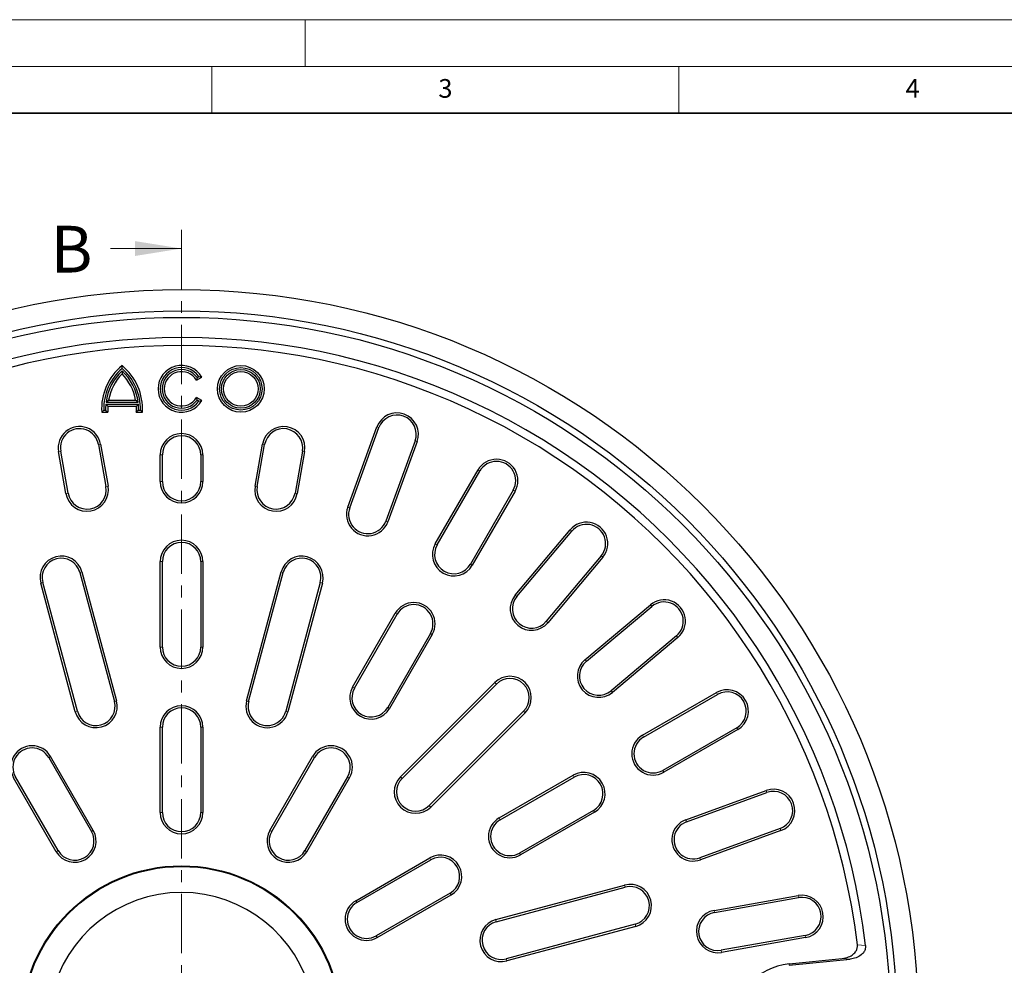
# Model space of a CAD drawing. Units: millimetres. Extents: x 0 to 420, y 0 to 297.
# Drawn here: x 94 to 200, y 196 to 297 of the extents above; entities that cross this region are included whole.
import ezdxf

# ---------------------------------------------------------------- set-up
doc = ezdxf.new("R2010")
doc.units = ezdxf.units.MM
doc.linetypes.add('CENTER', pattern=[10.16, 6.35, -1.27, 1.27, -1.27])
doc.styles.add('SLDTEXTSTYLE0', font='TXT', dxfattribs={"width": 0.605})

msp = doc.modelspace()

# ---------------------------------------------------------------- linework, layer by layer
at = {"color": 7, "linetype": 'Continuous', "lineweight": 18}
for p, q in [((0, 297), (420, 297)), ((125, 292), (125, 297)), ((15, 292), (415, 292)), ((115, 292), (115, 287)), ((165, 292), (165, 287)), ((104.1728, 272.4898), (111.7728, 272.4898))]:
    msp.add_line(p, q, dxfattribs=at)
at = {"color": 7, "linetype": 'Continuous', "lineweight": 35}
msp.add_line((410, 287), (20, 287), dxfattribs=at)
at = {"color": 7, "linetype": 'CENTER', "lineweight": 18}
msp.add_line((111.7728, 274.4898), (111.7728, 103.6514), dxfattribs=at)
at = {"color": 7, "linetype": 'Continuous', "lineweight": 25}
for p, q in [((105.4055, 259.6549), (105.4055, 259.9566)), ((105.4055, 259.3888), (105.4055, 259.0677)), ((113.3549, 258.3831), (113.9339, 258.7173)), ((113.4279, 258.6904), (113.3549, 258.3831)), ((113.4279, 258.6904), (113.6101, 258.7956)), ((113.6101, 258.7956), (113.9339, 258.7173)), ((103.6877, 256.0384), (103.956, 256.2681)), ((103.956, 256.2681), (106.855, 256.2681)), ((107.1232, 256.0384), (106.855, 256.2681)), ((113.4279, 256.2371), (113.3549, 256.5445)), ((113.9339, 256.2102), (113.3549, 256.5445)), ((113.6101, 256.1319), (113.4279, 256.2371)), ((113.6101, 256.1319), (113.9339, 256.2102)), ((103.4453, 255.1863), (103.2248, 254.9566)), ((103.4453, 255.1863), (103.6418, 255.1863)), ((103.6418, 255.1863), (103.8819, 254.9566)), ((103.6643, 255.8292), (103.8778, 255.5995)), ((103.6643, 255.8292), (107.1466, 255.8292)), ((103.6877, 256.0384), (107.1232, 256.0384)), ((103.8778, 255.5995), (106.9332, 255.5995)), ((107.1691, 255.1863), (106.929, 254.9566)), ((107.1466, 255.8292), (106.9332, 255.5995)), ((107.1691, 255.1863), (107.3657, 255.1863)), ((107.3657, 255.1863), (107.5862, 254.9566)), ((103.2248, 254.9566), (103.8819, 254.9566)), ((106.929, 254.9566), (107.5862, 254.9566)), ((129.5599, 244.7948), (132.6869, 253.3862)), ((129.7757, 244.7162), (132.9027, 253.3077)), ((136.7668, 251.9013), (133.6398, 243.3098)), ((102.8826, 251.5016), (103.6764, 246.9996)), ((103.1088, 251.5415), (103.9026, 247.0395)), ((119.6431, 247.0395), (120.4369, 251.5415)), ((119.8692, 246.9996), (120.6631, 251.5016)), ((136.9826, 251.8227), (133.8556, 243.2312)), ((99.4006, 246.2457), (98.6068, 250.7476)), ((99.6268, 246.2855), (98.833, 250.7875)), ((109.4871, 247.5281), (109.4871, 250.3852)), ((109.7168, 247.5281), (109.7168, 250.3852)), ((113.8289, 250.3852), (113.8289, 247.5281)), ((114.0585, 250.3852), (114.0585, 247.5281)), ((124.7127, 250.7875), (123.9189, 246.2855)), ((124.9389, 250.7476), (124.145, 246.2457)), ((138.9362, 240.8621), (143.5076, 248.7801)), ((139.1351, 240.7473), (143.7065, 248.6652)), ((147.2677, 246.6092), (142.6963, 238.6912)), ((147.4666, 246.4943), (142.8952, 238.5764)), ((147.4872, 235.361), (153.3641, 242.3649)), ((147.6631, 235.2134), (153.5401, 242.2172)), ((156.6901, 239.574), (150.8132, 232.5702)), ((156.866, 239.4264), (150.9891, 232.4226)), ((109.4871, 229.8138), (109.4871, 238.9566)), ((109.7168, 229.8138), (109.7168, 238.9566)), ((113.8289, 238.9566), (113.8289, 229.8138)), ((114.0585, 238.9566), (114.0585, 229.8138)), ((100.8918, 237.7948), (104.5892, 223.9959)), ((101.1137, 237.8542), (104.8111, 224.0553)), ((118.7346, 224.0553), (122.432, 237.8542)), ((118.9564, 223.9959), (122.6539, 237.7948)), ((100.3954, 222.8721), (96.698, 236.6711)), ((100.6173, 222.9316), (96.9198, 236.7305)), ((126.6258, 236.7305), (122.9284, 222.9316)), ((126.8477, 236.6711), (123.1503, 222.8721)), ((154.9531, 228.4586), (161.9569, 234.3356)), ((155.1007, 228.2827), (162.1045, 234.1596)), ((130.0791, 225.5211), (134.6505, 233.439)), ((130.278, 225.4063), (134.8494, 233.3242)), ((138.4106, 231.2682), (133.8391, 223.3502)), ((138.6095, 231.1533), (134.038, 223.2354)), ((164.7477, 231.0096), (157.7439, 225.1327)), ((164.8953, 230.8336), (157.8915, 224.9567)), ((135.2084, 215.9104), (145.3099, 226.0119)), ((135.3708, 215.748), (145.4723, 225.8495)), ((161.1069, 220.3647), (169.0248, 224.9361)), ((161.2217, 220.1658), (169.1397, 224.7372)), ((148.38, 222.9418), (138.2785, 212.8403)), ((148.5424, 222.7794), (138.4409, 212.6779)), ((109.4871, 212.0995), (109.4871, 221.2423)), ((109.7168, 212.0995), (109.7168, 221.2423)), ((113.8289, 221.2423), (113.8289, 212.0995)), ((114.0585, 221.2423), (114.0585, 212.0995)), ((171.1957, 221.176), (163.2778, 216.6046)), ((171.3105, 220.9771), (163.3926, 216.4057)), ((97.5534, 217.9832), (102.1249, 210.0652)), ((102.3238, 210.1801), (97.7523, 218.098)), ((121.2219, 210.1801), (125.7933, 218.098)), ((121.4208, 210.0652), (125.9922, 217.9832)), ((145.7659, 211.5075), (153.6838, 216.079)), ((98.3648, 207.8944), (93.7933, 215.8123)), ((98.5637, 208.0092), (93.9922, 215.9271)), ((129.5534, 215.9271), (124.982, 208.0092)), ((125.1809, 207.8944), (129.7523, 215.8123)), ((145.8807, 211.3086), (153.7986, 215.8801)), ((165.7617, 211.3251), (174.3532, 214.4521)), ((165.8403, 211.1093), (174.4318, 214.2363)), ((155.8547, 212.3189), (147.9367, 207.7475)), ((155.9695, 212.12), (148.0516, 207.5486)), ((175.8382, 210.3722), (167.2467, 207.2452)), ((175.9167, 210.1564), (167.3253, 207.0294)), ((130.4248, 202.6504), (138.3428, 207.2218)), ((130.5397, 202.4515), (138.4576, 207.0229)), ((140.5137, 203.4618), (132.5957, 198.8903)), ((145.4026, 200.6198), (159.2016, 204.3172)), ((145.4621, 200.3979), (159.261, 204.0953)), ((132.7106, 198.6914), (140.6285, 203.2629)), ((168.7761, 201.6145), (177.7801, 203.2022)), ((168.816, 201.3884), (177.82, 202.976)), ((160.3253, 200.1234), (146.5264, 196.4259)), ((160.3847, 199.9015), (146.5858, 196.2041)), ((178.534, 198.9264), (169.5301, 197.3387)), ((178.5739, 198.7002), (169.57, 197.1126)), ((176.8103, 195.8772), (182.4769, 196.4553)), ((176.8256, 195.7269), (183.3479, 196.3922))]:
    msp.add_line(p, q, dxfattribs=at)
at = {"color": 8, "linetype": 'Continuous', "lineweight": 18}
for p, q in [((132.6869, 253.3862), (132.9027, 253.3077)), ((136.7668, 251.9013), (136.9826, 251.8227)), ((103.1088, 251.5415), (102.8826, 251.5016)), ((120.4369, 251.5415), (120.6631, 251.5016)), ((98.6068, 250.7476), (98.833, 250.7875)), ((109.4871, 250.3852), (109.7168, 250.3852)), ((114.0585, 250.3852), (113.8289, 250.3852)), ((124.9389, 250.7476), (124.7127, 250.7875)), ((143.5076, 248.7801), (143.7065, 248.6652)), ((103.6764, 246.9996), (103.9026, 247.0395)), ((109.7168, 247.5281), (109.4871, 247.5281)), ((114.0585, 247.5281), (113.8289, 247.5281)), ((119.8692, 246.9996), (119.6431, 247.0395)), ((99.6268, 246.2855), (99.4006, 246.2457)), ((124.145, 246.2457), (123.9189, 246.2855)), ((147.2677, 246.6092), (147.4666, 246.4943)), ((129.5599, 244.7948), (129.7757, 244.7162)), ((133.8556, 243.2312), (133.6398, 243.3098)), ((153.3641, 242.3649), (153.5401, 242.2172)), ((138.9362, 240.8621), (139.1351, 240.7473)), ((156.6901, 239.574), (156.866, 239.4264)), ((109.4871, 238.9566), (109.7168, 238.9566)), ((113.8289, 238.9566), (114.0585, 238.9566)), ((142.8952, 238.5764), (142.6963, 238.6912)), ((100.8918, 237.7948), (101.1137, 237.8542)), ((122.432, 237.8542), (122.6539, 237.7948)), ((96.698, 236.6711), (96.9198, 236.7305)), ((126.6258, 236.7305), (126.8477, 236.6711)), ((147.4872, 235.361), (147.6631, 235.2134)), ((161.9569, 234.3356), (162.1045, 234.1596)), ((134.6505, 233.439), (134.8494, 233.3242)), ((150.9891, 232.4226), (150.8132, 232.5702)), ((138.4106, 231.2682), (138.6095, 231.1533)), ((164.7477, 231.0096), (164.8953, 230.8336)), ((109.4871, 229.8138), (109.7168, 229.8138)), ((114.0585, 229.8138), (113.8289, 229.8138)), ((154.9531, 228.4586), (155.1007, 228.2827)), ((145.3099, 226.0119), (145.4723, 225.8495)), ((130.0791, 225.5211), (130.278, 225.4063)), ((157.8915, 224.9567), (157.7439, 225.1327)), ((169.0248, 224.9361), (169.1397, 224.7372)), ((104.8111, 224.0553), (104.5892, 223.9959)), ((118.7346, 224.0553), (118.9564, 223.9959)), ((100.3954, 222.8721), (100.6173, 222.9316)), ((123.1503, 222.8721), (122.9284, 222.9316)), ((134.038, 223.2354), (133.8391, 223.3502)), ((148.38, 222.9418), (148.5424, 222.7794)), ((109.4871, 221.2423), (109.7168, 221.2423)), ((113.8289, 221.2423), (114.0585, 221.2423)), ((161.1069, 220.3647), (161.2217, 220.1658)), ((171.1957, 221.176), (171.3105, 220.9771)), ((97.5534, 217.9832), (97.7523, 218.098)), ((125.7933, 218.098), (125.9922, 217.9832)), ((153.6838, 216.079), (153.7986, 215.8801)), ((163.3926, 216.4057), (163.2778, 216.6046)), ((129.5534, 215.9271), (129.7523, 215.8123)), ((135.2084, 215.9104), (135.3708, 215.748)), ((174.3532, 214.4521), (174.4318, 214.2363)), ((109.4871, 212.0995), (109.7168, 212.0995)), ((114.0585, 212.0995), (113.8289, 212.0995)), ((138.4409, 212.6779), (138.2785, 212.8403)), ((155.8547, 212.3189), (155.9695, 212.12)), ((145.7659, 211.5075), (145.8807, 211.3086)), ((165.7617, 211.3251), (165.8403, 211.1093)), ((102.3238, 210.1801), (102.1249, 210.0652)), ((121.2219, 210.1801), (121.4208, 210.0652)), ((175.8382, 210.3722), (175.9167, 210.1564)), ((98.3648, 207.8944), (98.5637, 208.0092)), ((125.1809, 207.8944), (124.982, 208.0092)), ((148.0516, 207.5486), (147.9367, 207.7475)), ((138.3428, 207.2218), (138.4576, 207.0229)), ((167.3253, 207.0294), (167.2467, 207.2452)), ((140.5137, 203.4618), (140.6285, 203.2629)), ((159.2016, 204.3172), (159.261, 204.0953)), ((130.4248, 202.6504), (130.5397, 202.4515)), ((177.7801, 203.2022), (177.82, 202.976)), ((168.7761, 201.6145), (168.816, 201.3884)), ((145.4026, 200.6198), (145.4621, 200.3979)), ((160.3253, 200.1234), (160.3847, 199.9015)), ((132.7106, 198.6914), (132.5957, 198.8903)), ((178.534, 198.9264), (178.5739, 198.7002)), ((169.57, 197.1126), (169.5301, 197.3387)), ((184.9824, 197.8538), (184.1115, 197.9191)), ((146.5858, 196.2041), (146.5264, 196.4259)), ((183.3479, 196.3922), (182.4769, 196.4553)), ((176.8103, 195.8772), (176.8256, 195.7269))]:
    msp.add_line(p, q, dxfattribs=at)
at = {"color": 7, "linetype": 'Continuous', "lineweight": 25}
for centre, radius in [((111.7728, 189.2423), 78.8571), ((111.7728, 189.2423), 76.5714), ((111.7728, 189.2423), 75.8794), ((118.1198, 257.4638), 2.5), ((118.1198, 257.4638), 2.2703), ((118.1198, 257.4638), 2.0725), ((118.1198, 257.4638), 1.8429), ((111.7728, 189.2423), 17.1429), ((111.7728, 189.2423), 17.0679)]:
    msp.add_circle(centre, radius, dxfattribs=at)
for centre, radius, start, end in [((111.7728, 189.2423), 73.7143, 6.708696, 113.291304), ((111.7728, 189.2423), 72.8571, 6.839784, 113.160216), ((109.2314, 255.3124), 6.0171, 129.481811, 183.390031), ((109.2314, 255.3124), 5.7875, 131.381201, 181.248872), ((109.2301, 255.3124), 5.5897, 133.174875, 172.537739), ((101.5796, 255.3124), 6.0171, 356.609969, 50.518189), ((101.5796, 255.3124), 5.7875, 358.751128, 48.618799), ((101.5809, 255.3124), 5.5897, 7.462261, 46.825125), ((111.7626, 257.4638), 2.5071, 30, 330), ((111.7626, 257.4638), 2.2775, 35.787808, 324.212192), ((111.7626, 257.4638), 2.0682, 36.375636, 323.624364), ((111.7626, 257.4638), 1.8386, 30, 330), ((109.2301, 255.3124), 5.36, 135.524153, 169.729997), ((101.5809, 255.3124), 5.36, 10.270003, 44.475847), ((109.2301, 255.3124), 5.5897, 174.695915, 181.293073), ((109.2301, 255.3124), 5.36, 176.930136, 183.806232), ((101.5809, 255.3124), 5.36, 356.193768, 3.069864), ((101.5809, 255.3124), 5.5897, 358.706927, 5.304085), ((134.8348, 252.6045), 2.2857, 340, 160), ((134.8348, 252.6045), 2.056, 340, 160), ((100.8578, 251.1445), 2.2857, 10, 190), ((100.8578, 251.1445), 2.056, 10, 190), ((122.6879, 251.1445), 2.2857, 350, 170), ((122.6879, 251.1445), 2.056, 350, 170), ((111.7728, 250.3852), 2.2857, 0, 180), ((111.7728, 250.3852), 2.056, 0, 180), ((145.4871, 247.6372), 2.2857, 330, 150), ((145.4871, 247.6372), 2.056, 330, 150), ((101.6516, 246.6426), 2.2857, 190, 10), ((101.6516, 246.6426), 2.056, 190, 10), ((111.7728, 247.5281), 2.2857, 180, 0), ((111.7728, 247.5281), 2.056, 180, 0), ((121.894, 246.6426), 2.2857, 170, 350), ((121.894, 246.6426), 2.056, 170, 350), ((131.7077, 244.013), 2.2857, 160, 340), ((131.7077, 244.013), 2.056, 160, 340), ((155.1151, 240.8956), 2.2857, 320, 140), ((155.1151, 240.8956), 2.056, 320, 140), ((111.7728, 238.9566), 2.2857, 0, 180), ((111.7728, 238.9566), 2.056, 0, 180), ((140.9157, 239.7193), 2.2857, 150, 330), ((140.9157, 239.7193), 2.056, 150, 330), ((98.9058, 237.2627), 2.2857, 15, 195), ((98.9058, 237.2627), 2.056, 15, 195), ((124.6398, 237.2627), 2.2857, 345, 165), ((124.6398, 237.2627), 2.056, 345, 165), ((149.2382, 233.8918), 2.2857, 140, 320), ((149.2382, 233.8918), 2.056, 140, 320), ((136.63, 232.2962), 2.2857, 330, 150), ((136.63, 232.2962), 2.056, 330, 150), ((163.4261, 232.5846), 2.2857, 310, 130), ((163.4261, 232.5846), 2.056, 310, 130), ((111.7728, 229.8138), 2.2857, 180, 360), ((111.7728, 229.8138), 2.056, 180, 360), ((156.4223, 226.7077), 2.2857, 130, 310), ((156.4223, 226.7077), 2.056, 130, 310), ((146.9261, 224.3957), 2.2857, 315, 135), ((146.9261, 224.3957), 2.056, 315, 135), ((132.0585, 224.3782), 2.2857, 150, 330), ((132.0585, 224.3782), 2.056, 150, 330), ((170.1677, 222.9566), 2.2857, 300, 120), ((170.1677, 222.9566), 2.056, 300, 120), ((102.6032, 223.4637), 2.2857, 195, 15), ((102.6032, 223.4637), 2.056, 195, 15), ((111.7728, 221.2423), 2.2857, 0, 180), ((120.9424, 223.4637), 2.2857, 165, 345), ((120.9424, 223.4637), 2.056, 165, 345), ((111.7728, 221.2423), 2.056, 0, 180), ((162.2497, 218.3852), 2.2857, 120, 300), ((95.7728, 216.9552), 2.2857, 30, 210), ((127.7728, 216.9552), 2.2857, 330, 150), ((162.2497, 218.3852), 2.056, 120, 300), ((95.7728, 216.9552), 2.056, 30, 210), ((127.7728, 216.9552), 2.056, 330, 150), ((154.8267, 214.0995), 2.2857, 300, 120), ((154.8267, 214.0995), 2.056, 300, 120), ((136.8246, 214.2941), 2.2857, 135, 315), ((136.8246, 214.2941), 2.056, 135, 315), ((175.135, 212.3043), 2.2857, 290, 110), ((175.135, 212.3043), 2.056, 290, 110), ((111.7728, 212.0995), 2.2857, 180, 0), ((111.7728, 212.0995), 2.056, 180, 0), ((146.9087, 209.5281), 2.2857, 120, 300), ((146.9087, 209.5281), 2.056, 120, 300), ((166.5435, 209.1772), 2.2857, 110, 290), ((166.5435, 209.1772), 2.056, 110, 290), ((100.3443, 209.0372), 2.2857, 210, 30), ((100.3443, 209.0372), 2.056, 210, 30), ((123.2014, 209.0372), 2.2857, 150, 330), ((123.2014, 209.0372), 2.056, 150, 330), ((139.4856, 205.2423), 2.2857, 300, 120), ((139.4856, 205.2423), 2.056, 300, 120), ((111.7728, 189.2423), 14.2857, 12.707546, 167.292454), ((159.7931, 202.1093), 2.2857, 285, 105), ((159.7931, 202.1093), 2.056, 285, 105), ((131.5677, 200.6709), 2.2857, 120, 300), ((131.5677, 200.6709), 2.056, 120, 300), ((178.177, 200.9512), 2.2857, 280, 100), ((178.177, 200.9512), 2.056, 280, 100), ((169.1731, 199.3636), 2.2857, 100, 280), ((169.1731, 199.3636), 2.056, 100, 280), ((145.9942, 198.4119), 2.2857, 105, 285), ((145.9942, 198.4119), 2.056, 105, 285), ((177.4871, 189.2423), 6.6693, 95.824957, 264.175043)]:
    msp.add_arc(centre, radius, start, end, dxfattribs=at)
for points, knots in [([(182.4769, 196.4553), (182.7152, 196.4972), (183.1424, 196.5724), (183.6515, 196.8699), (183.9611, 197.2119), (184.1187, 197.569), (184.1138, 197.8046), (184.1115, 197.9191)], [0, 0, 0, 0, 0.29679677, 0.53199398, 0.71190477, 0.85996154, 1, 1, 1, 1]), ([(184.9824, 197.8538), (184.9841, 197.7339), (184.9874, 197.4943), (184.821, 197.1319), (184.4926, 196.7801), (183.9783, 196.4988), (183.5607, 196.4282), (183.3479, 196.3922)], [0, 0, 0, 0, 0.14658905, 0.29293386, 0.47890281, 0.73442157, 1, 1, 1, 1])]:
    msp.add_open_spline(points, degree=3, knots=knots, dxfattribs=at)
at = {"color": 7, "linetype": 'Continuous', "lineweight": 18}
msp.add_solid([(111.7728, 272.4898), (106.7728, 273.2898), (106.7728, 271.6898)], dxfattribs=at)

# ---------------------------------------------------------------- texts
at = {"color": 7, "linetype": 'Continuous', "lineweight": 18, "char_height": 2, "attachment_point": 2, "style": 'SLDTEXTSTYLE0'}
for s, insert in [('3', (140.0166, 290.6379)), ('4', (190.03, 290.6343))]:
    msp.add_mtext(s, dxfattribs=dict(at, insert=insert))
at = {"color": 7, "linetype": 'Continuous', "insert": (97.7538, 274.9244), "char_height": 5, "attachment_point": 1, "style": 'SLDTEXTSTYLE0'}
msp.add_mtext('B', dxfattribs=at)

doc.saveas('drawing.dxf')
